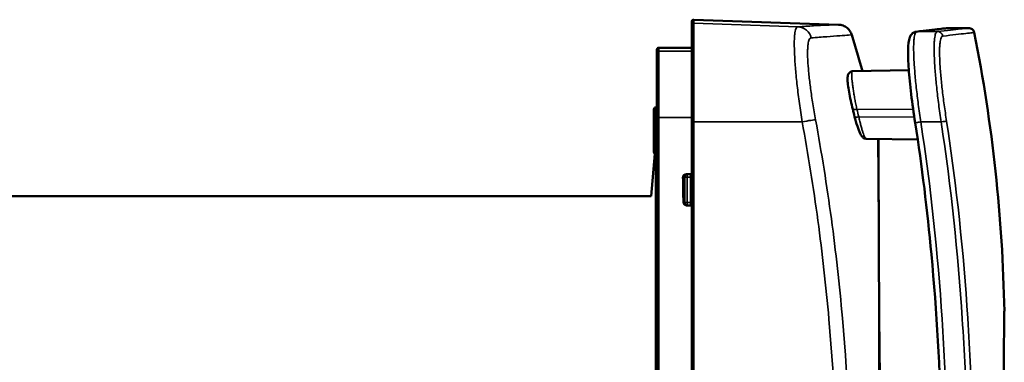
# Model space of a CAD drawing. Units: millimetres. Extents: x 50 to 2100, y 0 to 1485.
# Drawn here: x 1151 to 1310, y 1212 to 1267 of the extents above; entities that cross this region are included whole.
import ezdxf

# ---------------------------------------------------------------- set-up
doc = ezdxf.new("R2010")
doc.units = ezdxf.units.MM
doc.header["$LTSCALE"] = 5
doc.layers.add('Sichtbar (ISO)', color=7, linetype='Continuous', lineweight=50)
doc.layers.add('Sichtbar schmal (ISO)', color=7, linetype='Continuous', lineweight=35)

msp = doc.modelspace()

# ---------------------------------------------------------------- linework, layer by layer
at = {"layer": 'Sichtbar (ISO)'}
for p, q in [((1259.29, 1266.45), (1259.29, 1265.88)), ((1259.29, 1265.88), (1259.29, 1250.34)), ((1282.87, 1265.94), (1259.6, 1266.75)), ((1303.78, 1265.39), (1300.52, 1265.39)), ((1253.69, 1261.94), (1253.69, 1261.36)), ((1253.69, 1261.94), (1253.69, 1261.94)), ((1253.69, 1261.94), (1253.69, 1261.94)), ((1253.69, 1261.36), (1253.69, 1251.01)), ((1253.99, 1262.24), (1259.29, 1262.24)), ((1259.29, 1262.24), (1253.99, 1262.24)), ((1253.99, 1262.24), (1259.29, 1262.24)), ((1259.29, 1262.24), (1253.99, 1262.24)), ((1259.29, 1262.24), (1253.99, 1262.24)), ((1276.01, 1258.21), (1276.01, 1258.21)), ((1285.12, 1258.45), (1294.15, 1258.61)), ((1276.23, 1256.05), (1276.23, 1256.05)), ((1253.19, 1252.34), (1253.19, 1245.44)), ((1253.49, 1252.64), (1253.69, 1252.64)), ((1253.69, 1251.01), (1253.69, 1122.78)), ((1259.29, 1250.34), (1259.29, 1123.45)), ((1286.66, 1249.01), (1286.66, 1249.01)), ((1295.59, 1247.47), (1287.28, 1247.61)), ((1252.77, 1238.39), (1253.36, 1245.17)), ((1253.49, 1128.64), (1253.49, 1245.14)), ((1253.49, 1245.14), (1253.69, 1245.14)), ((1258.43, 1241.89), (1258.53, 1241.89)), ((1258.53, 1241.89), (1259.06, 1241.89)), ((1259.06, 1241.89), (1259.15, 1241.89)), ((1252.77, 1238.39), (921.51, 1238.39)), ((1258.53, 1236.89), (1258.52, 1236.89)), ((1259.06, 1236.89), (1258.53, 1236.89)), ((1259.06, 1236.89), (1259.06, 1236.89)), ((1289.31, 1226.19), (1289.31, 1226.19))]:
    msp.add_line(p, q, dxfattribs=at)
for centre, radius, start, end in [((1259.59, 1266.45), 0.3, 88, 180), ((608.59, 1060.2), 706.52, 16.29871, 16.79146), ((1253.99, 1261.94), 0.3, 90, 180), ((1253.49, 1252.34), 0.3, 90, 180), ((1253.49, 1245.44), 0.3, 180, 270)]:
    msp.add_arc(centre, radius, start, end, dxfattribs=at)
for centre, major_axis, ratio, start_param, end_param in [((1053.54, 1214.96), (-254.99, -22.93), 0.994609, 3.070661, 3.247897), ((1253.99, 1261.94), (0, 0.3), 0.999962, 0.000005, 1.570796), ((1253.99, 1261.94), (0, 0.3), 0.999962, 0, 1.565092), ((1253.99, 1261.94), (0, 0.3), 0.999962, 0.000011, 1.570796), ((1253.99, 1261.94), (0, 0.3), 0.999962, 0, 1.570805), ((1285.37, 1256.22), (-0.219, -0.213), 0.921955, 0.030339, 0.030374), ((319.23, 1186.87), (0, 1637.37), 0.573576, 4.743228, 4.745709)]:
    msp.add_ellipse(centre, major_axis=major_axis, ratio=ratio, start_param=start_param, end_param=end_param, dxfattribs=at)
for points, knots in [([(1282.87, 1265.94), (1283.11, 1265.93), (1283.36, 1265.88), (1283.83, 1265.7), (1284.05, 1265.57), (1284.44, 1265.26), (1284.61, 1265.06), (1284.84, 1264.68), (1284.93, 1264.49), (1284.99, 1264.3)], [0, 0, 0, 0, 0.0744941, 0.0744941, 0.1492661, 0.1492661, 0.2240281, 0.2240281, 0.2846761, 0.2846761, 0.2846761, 0.2846761]), ([(1294.15, 1258.61), (1294.14, 1258.67), (1294.14, 1258.74), (1294.05, 1260), (1294.01, 1261.05), (1294.06, 1262.75), (1294.11, 1263.38), (1294.39, 1264.1), (1294.48, 1264.27), (1294.72, 1264.53), (1294.82, 1264.62), (1295.06, 1264.75), (1295.21, 1264.8), (1295.36, 1264.82)], [0.919762, 0.919762, 0.919762, 0.919762, 0.945152, 0.945152, 1.410592, 1.410592, 1.886689, 1.886689, 2.041001, 2.041001, 2.121531, 2.121531, 2.204723, 2.204723, 2.204723, 2.204723]), ([(1295.18, 1250.14), (1294.94, 1251.7), (1294.72, 1253.29), (1294.36, 1256.21), (1294.22, 1257.6), (1294.05, 1260), (1294.01, 1261.05), (1294.06, 1262.75), (1294.11, 1263.38), (1294.39, 1264.1), (1294.48, 1264.27), (1294.72, 1264.53), (1294.82, 1264.61), (1295.06, 1264.75), (1295.21, 1264.8), (1295.36, 1264.82)], [0, 0, 0, 0, 0.475878, 0.475878, 0.945132, 0.945132, 1.410402, 1.410402, 1.885949, 1.885949, 2.040616, 2.040616, 2.121326, 2.121326, 2.20472, 2.20472, 2.20472, 2.20472]), ([(1295.36, 1264.82), (1296.91, 1265.01), (1298.16, 1265.15), (1299.48, 1265.29), (1299.83, 1265.33), (1300.19, 1265.36), (1300.28, 1265.37), (1300.37, 1265.38), (1300.39, 1265.38), (1300.42, 1265.39), (1300.42, 1265.39), (1300.43, 1265.39), (1300.43, 1265.39), (1300.43, 1265.39), (1300.43, 1265.39), (1300.43, 1265.39), (1300.43, 1265.39), (1300.43, 1265.39), (1300.43, 1265.39), (1300.43, 1265.39), (1300.43, 1265.39), (1300.43, 1265.39), (1300.43, 1265.39), (1300.43, 1265.39), (1300.43, 1265.39), (1300.43, 1265.39), (1300.43, 1265.39), (1300.43, 1265.39), (1300.43, 1265.39), (1300.43, 1265.39), (1300.43, 1265.39), (1300.43, 1265.39), (1300.43, 1265.39), (1300.43, 1265.39), (1300.43, 1265.39), (1300.43, 1265.39), (1300.43, 1265.39), (1300.43, 1265.39), (1300.43, 1265.39), (1300.44, 1265.39), (1300.46, 1265.39), (1300.48, 1265.39), (1300.5, 1265.39), (1300.52, 1265.39)], [0, 0, 0, 0, 3.758654, 3.758654, 5.64649, 5.64649, 6.594776, 6.594776, 7.06899, 7.06899, 7.306076, 7.306076, 7.424601, 7.424601, 7.483853, 7.483853, 7.513473, 7.513473, 7.528281, 7.528281, 7.535684, 7.535684, 7.539384, 7.539384, 7.541235, 7.541235, 7.54216, 7.54216, 7.542627, 7.542627, 7.542874, 7.542874, 7.54297, 7.54297, 7.543016, 7.543016, 7.543044, 7.543044, 7.543061, 7.543061, 7.546435, 7.546435, 7.551255, 7.551255, 7.551255, 7.551255]), ([(1295.36, 1264.82), (1296.91, 1265.01), (1298.16, 1265.15), (1299.48, 1265.29), (1299.83, 1265.33), (1300.19, 1265.36), (1300.28, 1265.37), (1300.37, 1265.38), (1300.39, 1265.38), (1300.42, 1265.39), (1300.42, 1265.39), (1300.43, 1265.39), (1300.43, 1265.39), (1300.43, 1265.39), (1300.43, 1265.39), (1300.43, 1265.39), (1300.43, 1265.39), (1300.43, 1265.39), (1300.43, 1265.39), (1300.43, 1265.39), (1300.43, 1265.39), (1300.43, 1265.39), (1300.43, 1265.39), (1300.43, 1265.39), (1300.43, 1265.39), (1300.43, 1265.39), (1300.43, 1265.39), (1300.43, 1265.39)], [0, 0, 0, 0, 3.758654, 3.758654, 5.64649, 5.64649, 6.594776, 6.594776, 7.06899, 7.06899, 7.306076, 7.306076, 7.424601, 7.424601, 7.483853, 7.483853, 7.513473, 7.513473, 7.528281, 7.528281, 7.535684, 7.535684, 7.539384, 7.539384, 7.541234, 7.541234, 7.541332, 7.541332, 7.541332, 7.541332]), ([(1303.78, 1265.39), (1303.88, 1265.39), (1303.98, 1265.38), (1304.16, 1265.31), (1304.25, 1265.27), (1304.41, 1265.15), (1304.47, 1265.08), (1304.58, 1264.91), (1304.63, 1264.82), (1304.66, 1264.71), (1304.66, 1264.69), (1304.67, 1264.67)], [0, 0, 0, 0, 0.029112, 0.029112, 0.058372, 0.058372, 0.0876267, 0.0876267, 0.1168815, 0.1168815, 0.1231603, 0.1231603, 0.1231603, 0.1231603]), ([(1285.14, 1252.34), (1285.03, 1252.79), (1284.92, 1253.27), (1284.72, 1254.21), (1284.62, 1254.67), (1284.47, 1255.54), (1284.41, 1255.95), (1284.33, 1256.67), (1284.31, 1256.99), (1284.31, 1257.39), (1284.31, 1257.52), (1284.35, 1257.77), (1284.37, 1257.9), (1284.48, 1258.09), (1284.51, 1258.13), (1284.61, 1258.25), (1284.7, 1258.32), (1284.89, 1258.42), (1284.98, 1258.44), (1285.09, 1258.45), (1285.1, 1258.45), (1285.12, 1258.45)], [0, 0, 0, 0, 0.1438732, 0.1438732, 0.2882064, 0.2882064, 0.4337668, 0.4337668, 0.583508, 0.583508, 0.6666821, 0.6666821, 0.7457902, 0.7457902, 0.7687288, 0.7687288, 0.8098228, 0.8098228, 0.8439029, 0.8439029, 0.8484583, 0.8484583, 0.8484583, 0.8484583]), ([(1287.28, 1247.61), (1287.18, 1247.61), (1287.09, 1247.63), (1286.93, 1247.7), (1286.86, 1247.74), (1286.73, 1247.84), (1286.68, 1247.89), (1286.56, 1248.04), (1286.5, 1248.14), (1286.29, 1248.51), (1286.15, 1248.86), (1285.85, 1249.73), (1285.7, 1250.24), (1285.51, 1250.91), (1285.48, 1251.03), (1285.45, 1251.15)], [0, 0, 0, 0, 0.0355521, 0.0355521, 0.0714362, 0.0714362, 0.1144209, 0.1144209, 0.1913774, 0.1913774, 0.381797, 0.381797, 0.5660205, 0.5660205, 0.6043396, 0.6043396, 0.6043396, 0.6043396]), ([(1295.18, 1123.65), (1297.74, 1140.05), (1299, 1156.68), (1299.93, 1191.86), (1299.5, 1210.51), (1297.13, 1236.08), (1296.28, 1243.13), (1295.18, 1250.14)], [0, 0, 0, 0, 4.981769, 4.981769, 10.558165, 10.558165, 12.687196, 12.687196, 12.687196, 12.687196]), ([(1289.28, 1244.33), (1289.29, 1241.69), (1289.31, 1237.97), (1289.35, 1228.95), (1289.37, 1223.55), (1289.39, 1211.78), (1289.4, 1205.26), (1289.41, 1191.99), (1289.41, 1185.06), (1289.41, 1171.68), (1289.4, 1165.06), (1289.37, 1152.98), (1289.36, 1147.36), (1289.32, 1137.85), (1289.3, 1133.83), (1289.28, 1128.85), (1289.27, 1127.28), (1289.26, 1126.21)], [0, 0, 0, 0, 2.034801, 2.034801, 4.065525, 4.065525, 6.094222, 6.094222, 8.120329, 8.120329, 10.145199, 10.145199, 12.173508, 12.173508, 14.19991, 14.19991, 15.573927, 15.573927, 15.573927, 15.573927]), ([(1257.87, 1241.42), (1257.86, 1241.48), (1257.88, 1241.54), (1257.93, 1241.65), (1257.97, 1241.7), (1258.07, 1241.79), (1258.13, 1241.83), (1258.28, 1241.88), (1258.36, 1241.89), (1258.43, 1241.89)], [-0.07842224, -0.07842224, -0.07842224, -0.07842224, -0.06096616, -0.06096616, -0.04351007, -0.04351007, -0.02175504, -0.02175504, 0, 0, 0, 0]), ([(1258.52, 1236.89), (1258.45, 1236.89), (1258.38, 1236.9), (1258.24, 1236.95), (1258.17, 1236.99), (1258.07, 1237.07), (1258.02, 1237.12), (1257.96, 1237.24), (1257.94, 1237.3), (1257.94, 1237.36)], [-0.31545664, -0.31545664, -0.31545664, -0.31545664, -0.29451465, -0.29451465, -0.27357265, -0.27357265, -0.25487861, -0.25487861, -0.23618457, -0.23618457, -0.23618457, -0.23618457]), ([(1259.29, 1236.93), (1259.29, 1236.93), (1259.28, 1236.93), (1259.21, 1236.9), (1259.13, 1236.89), (1259.06, 1236.89)], [-0.18009713, -0.18009713, -0.18009713, -0.18009713, -0.17865744, -0.17865744, -0.15771545, -0.15771545, -0.15771545, -0.15771545]), ([(1289.37, 1221.14), (1289.4, 1218.96), (1289.42, 1216.74), (1289.46, 1212.8), (1289.48, 1211.07), (1289.49, 1209.34)], [2.137601, 2.137601, 2.137601, 2.137601, 2.806887, 2.806887, 3.325289, 3.325289, 3.325289, 3.325289]), ([(1309.5, 1219.86), (1309.5, 1219.84), (1309.5, 1219.82), (1309.5, 1219.81), (1309.5, 1219.81), (1309.5, 1219.81), (1309.5, 1219.81), (1309.5, 1219.81), (1309.5, 1219.81), (1309.5, 1219.81), (1309.5, 1219.81), (1309.5, 1219.81)], [0, 0, 0, 0, 0.00449108, 0.00449108, 0.0062364, 0.0062364, 0.00845618, 0.00845618, 0.01511383, 0.01511383, 0.02610589, 0.02610589, 0.02610589, 0.02610589]), ([(1309.48, 1218.47), (1309.47, 1217.47), (1309.45, 1215.87), (1309.42, 1211.77), (1309.4, 1209.21), (1309.38, 1203.47), (1309.37, 1200.2), (1309.35, 1193.39), (1309.35, 1189.76), (1309.35, 1182.62), (1309.36, 1179.01), (1309.37, 1172.29), (1309.38, 1169.09), (1309.41, 1163.51), (1309.43, 1161.06), (1309.46, 1157.21), (1309.48, 1155.77), (1309.49, 1154.61), (1309.49, 1154.37), (1309.5, 1154.11), (1309.5, 1154.03), (1309.5, 1153.99), (1309.5, 1153.98), (1309.5, 1153.98), (1309.5, 1153.98), (1309.5, 1153.98)], [0, 0, 0, 0, 1.068696, 1.068696, 2.132739, 2.132739, 3.203239, 3.203239, 4.274768, 4.274768, 5.346819, 5.346819, 6.418621, 6.418621, 7.490172, 7.490172, 8.559365, 8.559365, 8.95, 8.95, 9.21573, 9.21573, 9.315313, 9.315313, 9.324379, 9.324379, 9.324379, 9.324379]), ([(1309.5, 1219.81), (1309.5, 1219.81), (1309.5, 1219.81), (1309.5, 1219.81), (1309.5, 1219.8), (1309.5, 1219.78), (1309.5, 1219.75), (1309.5, 1219.54), (1309.49, 1219.24), (1309.49, 1218.69), (1309.48, 1218.58), (1309.48, 1218.47)], [0.1190691, 0.1190691, 0.1190691, 0.1190691, 0.1372776, 0.1372776, 0.1977171, 0.1977171, 0.3790957, 0.3790957, 0.9248717, 0.9248717, 1.0415902, 1.0415902, 1.0415902, 1.0415902])]:
    msp.add_open_spline(points, degree=3, knots=knots, dxfattribs=at)
for points in [[(1285.45, 1251.15), (1285.35, 1251.54), (1285.24, 1251.94), (1285.14, 1252.34)], [(1287.28, 1247.61), (1287.28, 1247.61), (1287.28, 1247.61), (1287.28, 1247.61)], [(1289.26, 1247.58), (1289.26, 1246.77), (1289.27, 1245.68), (1289.28, 1244.33)], [(1259.15, 1241.89), (1259.2, 1241.89), (1259.24, 1241.89), (1259.29, 1241.88)]]:
    msp.add_open_spline(points, degree=3, dxfattribs=at)
at = {"layer": 'Sichtbar schmal (ISO)'}
for p, q in [((1259.6, 1266.18), (1259.6, 1266.75)), ((1276.33, 1265.6), (1259.6, 1266.18)), ((1259.6, 1250.35), (1259.6, 1266.18)), ((1298.76, 1264.83), (1295.46, 1264.83)), ((1294.99, 1263.59), (1294.99, 1263.59)), ((1295.01, 1263.8), (1295.01, 1263.8)), ((1253.99, 1262.24), (1253.99, 1262.24)), ((1253.99, 1262.24), (1253.99, 1262.24)), ((1253.99, 1261.66), (1253.99, 1262.24)), ((1259.29, 1261.66), (1253.99, 1261.66)), ((1253.99, 1251.02), (1253.99, 1261.66)), ((1275.98, 1258.57), (1275.98, 1258.57)), ((1276.22, 1256.21), (1276.22, 1256.21)), ((1276.47, 1254.08), (1276.47, 1254.08)), ((1253.49, 1245.14), (1253.49, 1252.64)), ((1294.86, 1252.31), (1285.81, 1252.35)), ((1299.07, 1252.3), (1299.07, 1252.3)), ((1259.29, 1251.02), (1253.99, 1251.02)), ((1253.99, 1122.77), (1253.99, 1251.02)), ((1277.01, 1250.33), (1259.6, 1250.35)), ((1259.6, 1123.44), (1259.6, 1250.35)), ((1295.04, 1251.07), (1286.12, 1251.12)), ((1299.34, 1250.3), (1296.07, 1250.3)), ((1299.24, 1251.05), (1299.24, 1251.05)), ((1258.14, 1241.42), (1257.87, 1241.42)), ((1258.14, 1237.36), (1258.14, 1241.42)), ((1258.14, 1241.42), (1258.53, 1241.42)), ((1258.53, 1241.89), (1258.53, 1241.42)), ((1258.53, 1241.42), (1258.53, 1237.36)), ((1259.06, 1241.42), (1258.53, 1241.42)), ((1259.06, 1241.89), (1259.06, 1241.42)), ((1259.06, 1237.36), (1259.06, 1241.42)), ((1259.06, 1241.42), (1259.29, 1241.42)), ((1257.94, 1237.36), (1258.14, 1237.36)), ((1258.14, 1237.36), (1258.53, 1237.36)), ((1258.53, 1237.36), (1259.06, 1237.36)), ((1258.53, 1237.36), (1258.53, 1236.89)), ((1259.06, 1237.36), (1259.29, 1237.36)), ((1259.06, 1237.36), (1259.06, 1236.89))]:
    msp.add_line(p, q, dxfattribs=at)
for centre, major_axis, ratio, start_param, end_param in [((1259.59, 1265.88), (-0.3, 0), 0.999887, 4.677482, 6.283185), ((1276.25, 1263.3), (-0.16, 2.29), 0.989846, 4.870937, 6.177225), ((1295.46, 1263.93), (-0.108, 0.894), 0.992164, 6.162494, 6.283185), ((1298.76, 1263.93), (-0.108, 0.893), 0.992248, 4.791986, 6.161847), ((1295.51, 1263.73), (-0.108, 0.894), 0.992169, 2.347288, 2.347592), ((1253.99, 1261.36), (-0.3, 0), 0.999884, 4.712389, 6.283185), ((1275.71, 1258.51), (0.003, -0.3), 0.98914, 1.208006, 1.208187), ((1285.82, 1252.51), (-0.678, -0.172), 0.220556, 0, 1.496819), ((1286.91, 1257.13), (4.26, -19.47), 0.107815, 4.936737, 5.00264), ((1253.99, 1251.01), (-0.3, 0), 0.032098, 4.712389, 6.283185), ((1259.59, 1250.34), (-0.3, 0), 0.03169, 4.677482, 6.283185), ((1276.93, 1250.25), (2.26, 0.41), 0.024884, 0.161041, 1.530751), ((1286.13, 1251.32), (-0.677, -0.178), 0.283761, 0, 1.478437), ((1296.07, 1250.28), (-0.889, -0.139), 0.031311, 4.707502, 6.283185), ((1299.34, 1250.28), (0.889, 0.137), 0.03132, 0.139958, 1.565965), ((1286.78, 1244.32), (2.5, 0.01), 0.920922, 0, 0.244929), ((1258.53, 1241.42), (0, 0.47), 0.819152, 0, 1.570796), ((1259.06, 1241.42), (0, 0.47), 0.819152, 5.627253, 6.283185), ((1258.53, 1237.36), (0, -0.47), 0.819152, 4.712389, 6.283185), ((1259.06, 1237.36), (0, -0.47), 0.819152, 0, 0.655932), ((1308.08, 1218.49), (1.4, -0.02), 0.958884, 0, 0.032326)]:
    msp.add_ellipse(centre, major_axis=major_axis, ratio=ratio, start_param=start_param, end_param=end_param, dxfattribs=at)
for points, knots in [([(1276.33, 1265.6), (1277.23, 1265.66), (1278.07, 1265.71), (1278.84, 1265.76), (1279.61, 1265.8), (1280.31, 1265.84), (1280.91, 1265.86), (1281.51, 1265.89), (1282, 1265.91), (1282.34, 1265.92), (1282.68, 1265.93), (1282.87, 1265.94), (1282.87, 1265.94)], [0, 0, 0, 0, 0.01880994, 0.01880994, 0.01880994, 0.03761989, 0.03761989, 0.03761989, 0.05642983, 0.05642983, 0.05642983, 0.07523978, 0.07523978, 0.07523978, 0.07523978]), ([(1277.01, 1250.33), (1276.86, 1251.33), (1276.71, 1252.31), (1276.52, 1253.77), (1276.45, 1254.25), (1276.33, 1255.2), (1276.28, 1255.67), (1276.12, 1257.05), (1276.03, 1257.93), (1275.92, 1259.17), (1275.89, 1259.57), (1275.84, 1260.35), (1275.82, 1260.72), (1275.76, 1261.77), (1275.75, 1262.41), (1275.75, 1263.24), (1275.76, 1263.51), (1275.78, 1263.98), (1275.8, 1264.2), (1275.87, 1264.77), (1275.93, 1265.07), (1276.1, 1265.48), (1276.21, 1265.59), (1276.33, 1265.6)], [0, 0, 0, 0, 0.00300113, 0.00300113, 0.0045017, 0.0045017, 0.00600226, 0.00600226, 0.00900339, 0.00900339, 0.01050396, 0.01050396, 0.01200453, 0.01200453, 0.01500566, 0.01500566, 0.01650622, 0.01650622, 0.01800679, 0.01800679, 0.02100792, 0.02100792, 0.02400905, 0.02400905, 0.02400905, 0.02400905]), ([(1284.99, 1264.3), (1284.99, 1264.3), (1284.81, 1264.29), (1284.13, 1264.24), (1283.64, 1264.21), (1282.45, 1264.12), (1281.75, 1264.07), (1280.21, 1263.96), (1279.37, 1263.89), (1278.47, 1263.82)], [0.07552803, 0.07552803, 0.07552803, 0.07552803, 0.09441003, 0.09441003, 0.11329204, 0.11329204, 0.13217405, 0.13217405, 0.15105606, 0.15105606, 0.15105606, 0.15105606]), ([(1295.46, 1264.83), (1295.35, 1264.81), (1295.26, 1264.71), (1295.18, 1264.51), (1295.1, 1264.31), (1295.04, 1264.03), (1295, 1263.66), (1294.98, 1263.48), (1294.96, 1263.27), (1294.95, 1263.05), (1294.94, 1262.82), (1294.93, 1262.57), (1294.93, 1262.31), (1294.93, 1261.78), (1294.94, 1261.18), (1294.97, 1260.51), (1294.99, 1260.17), (1295.01, 1259.82), (1295.03, 1259.45), (1295.06, 1259.08), (1295.09, 1258.7), (1295.12, 1258.31), (1295.18, 1257.52), (1295.26, 1256.7), (1295.36, 1255.82), (1295.41, 1255.38), (1295.46, 1254.93), (1295.51, 1254.48), (1295.57, 1254.03), (1295.62, 1253.57), (1295.68, 1253.11), (1295.8, 1252.19), (1295.93, 1251.26), (1296.07, 1250.3)], [0, 0, 0, 0, 0.00287994, 0.00287994, 0.00287994, 0.00576088, 0.00576088, 0.00576088, 0.0072011, 0.0072011, 0.0072011, 0.00864132, 0.00864132, 0.00864132, 0.01152176, 0.01152176, 0.01152176, 0.01296199, 0.01296199, 0.01296199, 0.01440221, 0.01440221, 0.01440221, 0.01728265, 0.01728265, 0.01728265, 0.01872287, 0.01872287, 0.01872287, 0.02016309, 0.02016309, 0.02016309, 0.02304353, 0.02304353, 0.02304353, 0.02304353]), ([(1300.52, 1265.39), (1300.52, 1265.39), (1300.52, 1265.39), (1300.52, 1265.39), (1300.4, 1265.38), (1299.93, 1265.33), (1299.59, 1265.3), (1298.71, 1265.2), (1298.18, 1265.14), (1296.95, 1265), (1296.24, 1264.92), (1295.46, 1264.83)], [0.0754361, 0.0754361, 0.0754361, 0.0754361, 0.07543642, 0.07543642, 0.09429553, 0.09429553, 0.11315463, 0.11315463, 0.13201374, 0.13201374, 0.15087284, 0.15087284, 0.15087284, 0.15087284]), ([(1299.34, 1250.3), (1299.21, 1251.26), (1299.08, 1252.19), (1298.96, 1253.11), (1298.9, 1253.57), (1298.85, 1254.03), (1298.79, 1254.48), (1298.74, 1254.94), (1298.69, 1255.39), (1298.64, 1255.82), (1298.55, 1256.7), (1298.47, 1257.52), (1298.4, 1258.31), (1298.37, 1258.7), (1298.34, 1259.08), (1298.32, 1259.45), (1298.3, 1259.82), (1298.28, 1260.17), (1298.26, 1260.51), (1298.23, 1261.18), (1298.22, 1261.78), (1298.22, 1262.31), (1298.22, 1262.57), (1298.23, 1262.82), (1298.24, 1263.05), (1298.25, 1263.27), (1298.27, 1263.48), (1298.29, 1263.66), (1298.33, 1264.03), (1298.39, 1264.31), (1298.47, 1264.51), (1298.55, 1264.71), (1298.64, 1264.81), (1298.76, 1264.83)], [0, 0, 0, 0, 0.00285171, 0.00285171, 0.00285171, 0.00427756, 0.00427756, 0.00427756, 0.00570342, 0.00570342, 0.00570342, 0.00855513, 0.00855513, 0.00855513, 0.00998098, 0.00998098, 0.00998098, 0.01140684, 0.01140684, 0.01140684, 0.01425855, 0.01425855, 0.01425855, 0.0156844, 0.0156844, 0.0156844, 0.01711025, 0.01711025, 0.01711025, 0.01996196, 0.01996196, 0.01996196, 0.02281367, 0.02281367, 0.02281367, 0.02281367]), ([(1298.76, 1264.83), (1299.53, 1264.92), (1300.23, 1265), (1301.46, 1265.14), (1301.98, 1265.2), (1302.85, 1265.3), (1303.2, 1265.33), (1303.66, 1265.38), (1303.78, 1265.39), (1303.78, 1265.39), (1303.78, 1265.39)], [0, 0, 0, 0, 0.01885805, 0.01885805, 0.0377161, 0.0377161, 0.05657415, 0.05657415, 0.07543219, 0.0754323, 0.0754323, 0.0754323, 0.0754323]), ([(1304.67, 1264.67), (1304.67, 1264.67), (1304.54, 1264.66), (1304.08, 1264.61), (1303.74, 1264.57), (1302.86, 1264.48), (1302.33, 1264.42), (1301.11, 1264.28), (1300.41, 1264.2), (1299.63, 1264.1)], [0.07553166, 0.07553166, 0.07553166, 0.07553166, 0.09441463, 0.09441463, 0.1132976, 0.1132976, 0.13218057, 0.13218057, 0.15106354, 0.15106354, 0.15106354, 0.15106354]), ([(1278.47, 1263.82), (1278.34, 1263.81), (1278.24, 1263.72), (1278.15, 1263.54), (1278.07, 1263.36), (1278.01, 1263.11), (1277.96, 1262.77), (1277.96, 1262.77), (1277.96, 1262.77), (1277.96, 1262.77), (1277.94, 1262.61), (1277.92, 1262.42), (1277.91, 1262.22), (1277.91, 1262.22), (1277.91, 1262.21), (1277.91, 1262.21), (1277.9, 1262.01), (1277.89, 1261.78), (1277.89, 1261.55), (1277.89, 1261.54), (1277.89, 1261.54), (1277.89, 1261.54), (1277.89, 1261.06), (1277.9, 1260.51), (1277.94, 1259.91), (1277.94, 1259.91), (1277.94, 1259.9), (1277.94, 1259.9), (1277.96, 1259.6), (1277.98, 1259.28), (1278.01, 1258.95), (1278.01, 1258.95), (1278.01, 1258.94), (1278.01, 1258.94), (1278.04, 1258.61), (1278.07, 1258.27), (1278.1, 1257.91), (1278.1, 1257.91), (1278.11, 1257.91), (1278.11, 1257.9), (1278.18, 1257.2), (1278.27, 1256.45), (1278.37, 1255.66), (1278.42, 1255.26), (1278.48, 1254.86), (1278.54, 1254.45), (1278.6, 1254.04), (1278.66, 1253.62), (1278.73, 1253.21), (1278.86, 1252.38), (1279.01, 1251.53), (1279.17, 1250.67)], [0, 0, 0, 0, 0.00259805, 0.00259805, 0.00259805, 0.00519823, 0.00519823, 0.00519823, 0.00520962, 0.00520962, 0.00520962, 0.00649921, 0.00649921, 0.00649921, 0.00651203, 0.00651203, 0.00651203, 0.00780079, 0.00780079, 0.00780079, 0.00781443, 0.00781443, 0.00781443, 0.01040561, 0.01040561, 0.01040561, 0.01041924, 0.01041924, 0.01041924, 0.01170886, 0.01170886, 0.01170886, 0.01172165, 0.01172165, 0.01172165, 0.01301252, 0.01301252, 0.01301252, 0.01302405, 0.01302405, 0.01302405, 0.01562073, 0.01562073, 0.01562073, 0.01692524, 0.01692524, 0.01692524, 0.01822972, 0.01822972, 0.01822972, 0.02083848, 0.02083848, 0.02083848, 0.02083848]), ([(1299.63, 1264.1), (1299.52, 1264.09), (1299.42, 1263.99), (1299.35, 1263.81), (1299.27, 1263.62), (1299.21, 1263.35), (1299.17, 1263.01), (1299.15, 1262.83), (1299.13, 1262.64), (1299.12, 1262.43), (1299.11, 1262.21), (1299.1, 1261.98), (1299.1, 1261.73), (1299.09, 1261.23), (1299.11, 1260.66), (1299.14, 1260.03), (1299.15, 1259.72), (1299.17, 1259.38), (1299.2, 1259.03), (1299.22, 1258.69), (1299.25, 1258.33), (1299.28, 1257.96), (1299.35, 1257.22), (1299.43, 1256.44), (1299.52, 1255.61), (1299.57, 1255.2), (1299.62, 1254.78), (1299.67, 1254.35), (1299.72, 1253.93), (1299.78, 1253.5), (1299.84, 1253.06), (1299.96, 1252.2), (1300.09, 1251.31), (1300.22, 1250.41)], [0, 0, 0, 0, 0.00271192, 0.00271192, 0.00271192, 0.00542412, 0.00542412, 0.00542412, 0.00678041, 0.00678041, 0.00678041, 0.00813683, 0.00813683, 0.00813683, 0.01085031, 0.01085031, 0.01085031, 0.01220738, 0.01220738, 0.01220738, 0.01356465, 0.01356465, 0.01356465, 0.01627983, 0.01627983, 0.01627983, 0.0176377, 0.0176377, 0.0176377, 0.0189957, 0.0189957, 0.0189957, 0.021712, 0.021712, 0.021712, 0.021712]), ([(1285.12, 1258.45), (1285.09, 1258.45), (1285.07, 1258.43), (1285.01, 1258.31), (1284.99, 1258.14), (1284.99, 1257.63), (1285.01, 1257.31), (1285.07, 1256.71), (1285.1, 1256.49), (1285.15, 1256.04), (1285.19, 1255.81), (1285.26, 1255.31), (1285.3, 1255.05), (1285.39, 1254.52), (1285.43, 1254.25), (1285.53, 1253.71), (1285.59, 1253.43), (1285.67, 1253.02), (1285.7, 1252.89), (1285.75, 1252.62), (1285.78, 1252.48), (1285.81, 1252.35)], [0.004247788, 0.004247788, 0.004247788, 0.004247788, 0.004984585, 0.004984585, 0.006646134, 0.006646134, 0.008307682, 0.008307682, 0.009138456, 0.009138456, 0.00996923, 0.00996923, 0.010800005, 0.010800005, 0.011630779, 0.011630779, 0.012461553, 0.012461553, 0.01287694, 0.01287694, 0.013292327, 0.013292327, 0.013292327, 0.013292327]), ([(1277.01, 1123.46), (1277.98, 1128.74), (1278.82, 1134.03), (1279.54, 1139.32), (1280.26, 1144.6), (1280.85, 1149.89), (1281.32, 1155.17), (1282.25, 1165.75), (1282.7, 1176.32), (1282.7, 1186.89), (1282.7, 1197.46), (1282.25, 1208.04), (1281.32, 1218.61), (1280.85, 1223.9), (1280.26, 1229.18), (1279.54, 1234.47), (1278.82, 1239.75), (1277.98, 1245.04), (1277.01, 1250.33)], [0, 0, 0, 0, 0.0158587, 0.0158587, 0.0158587, 0.0317174, 0.0317174, 0.0317174, 0.0634349, 0.0634349, 0.0634349, 0.0951523, 0.0951523, 0.0951523, 0.111011, 0.111011, 0.111011, 0.1268697, 0.1268697, 0.1268697, 0.1268697]), ([(1279.17, 1250.67), (1280.14, 1245.36), (1280.99, 1240.04), (1282.43, 1229.41), (1283.02, 1224.1), (1284.43, 1208.15), (1285.34, 1186.89), (1284.43, 1165.63), (1283.02, 1149.69), (1282.43, 1144.37), (1280.99, 1133.74), (1280.14, 1128.43), (1279.17, 1123.11)], [0, 0, 0, 0, 0.015945, 0.015945, 0.0318901, 0.0318901, 0.0637801, 0.0956702, 0.0956702, 0.1116152, 0.1116152, 0.1275602, 0.1275602, 0.1275602, 0.1275602]), ([(1286.12, 1251.12), (1286.17, 1250.87), (1286.23, 1250.62), (1286.29, 1250.39), (1286.34, 1250.16), (1286.4, 1249.94), (1286.46, 1249.72), (1286.46, 1249.72), (1286.46, 1249.71), (1286.46, 1249.71), (1286.51, 1249.5), (1286.57, 1249.3), (1286.62, 1249.12), (1286.62, 1249.12), (1286.63, 1249.11), (1286.63, 1249.1), (1286.68, 1248.93), (1286.73, 1248.76), (1286.78, 1248.61), (1286.78, 1248.6), (1286.78, 1248.6), (1286.79, 1248.59), (1286.84, 1248.44), (1286.88, 1248.31), (1286.93, 1248.19), (1286.93, 1248.19), (1286.93, 1248.18), (1286.94, 1248.17), (1286.98, 1248.06), (1287.02, 1247.96), (1287.06, 1247.88), (1287.06, 1247.88), (1287.07, 1247.87), (1287.07, 1247.87), (1287.11, 1247.79), (1287.14, 1247.73), (1287.18, 1247.69), (1287.18, 1247.69), (1287.18, 1247.68), (1287.18, 1247.68), (1287.22, 1247.64), (1287.24, 1247.62), (1287.27, 1247.61), (1287.27, 1247.61), (1287.27, 1247.61), (1287.28, 1247.61), (1287.28, 1247.61), (1287.28, 1247.61), (1287.28, 1247.61)], [-0.00000006, -0.00000006, -0.00000006, -0.00000006, 0.000794803, 0.000794803, 0.000794803, 0.001589666, 0.001589666, 0.001589666, 0.00160787, 0.00160787, 0.00160787, 0.002384529, 0.002384529, 0.002384529, 0.002411456, 0.002411456, 0.002411456, 0.003179391, 0.003179391, 0.003179391, 0.003214342, 0.003214342, 0.003214342, 0.003974254, 0.003974254, 0.003974254, 0.004016563, 0.004016563, 0.004016563, 0.004769117, 0.004769117, 0.004769117, 0.004817955, 0.004817955, 0.004817955, 0.00556398, 0.00556398, 0.00556398, 0.00561834, 0.00561834, 0.00561834, 0.006358843, 0.006358843, 0.006358843, 0.006417817, 0.006417817, 0.006417817, 0.006464637, 0.006464637, 0.006464637, 0.006464637]), ([(1296.07, 1250.3), (1297.72, 1239.74), (1298.81, 1229.17), (1299.51, 1218.6), (1299.86, 1213.31), (1300.11, 1208.03), (1300.27, 1202.75), (1300.44, 1197.46), (1300.51, 1192.18), (1300.51, 1186.89)], [0, 0, 0, 0, 0.0317056, 0.0317056, 0.0317056, 0.0475584, 0.0475584, 0.0475584, 0.0634112, 0.0634112, 0.0634112, 0.0634112]), ([(1303.74, 1186.89), (1303.74, 1192.2), (1303.66, 1197.5), (1303.33, 1208.09), (1303.09, 1213.38), (1302.05, 1229.24), (1300.96, 1239.79), (1299.34, 1250.3)], [0.06358755, 0.06358755, 0.06358755, 0.06358755, 0.07950366, 0.07950366, 0.09541977, 0.09541977, 0.12725198, 0.12725198, 0.12725198, 0.12725198]), ([(1300.22, 1250.41), (1301.85, 1239.89), (1302.94, 1229.33), (1303.98, 1213.45), (1304.23, 1208.15), (1304.55, 1197.55), (1304.63, 1192.24), (1304.63, 1184.27), (1304.61, 1181.62), (1304.53, 1176.3), (1304.47, 1173.64), (1304.23, 1165.67), (1303.98, 1160.36), (1302.94, 1144.46), (1301.85, 1133.89), (1300.22, 1123.37)], [0, 0, 0, 0, 0.0318192, 0.0318192, 0.0477287, 0.0477287, 0.0636383, 0.0636383, 0.0715931, 0.0715931, 0.0795479, 0.0795479, 0.0954575, 0.0954575, 0.1272767, 0.1272767, 0.1272767, 0.1272767]), ([(1289.2, 1244.89), (1289.2, 1244.94), (1289.2, 1245), (1289.2, 1245.05), (1289.19, 1245.81), (1289.19, 1246.49), (1289.18, 1247.08), (1289.18, 1247.26), (1289.18, 1247.42), (1289.18, 1247.58)], [0.182512981, 0.182512981, 0.182512981, 0.182512981, 0.182930149, 0.182930149, 0.182930149, 0.18889589, 0.18889589, 0.18889589, 0.190624178, 0.190624178, 0.190624178, 0.190624178]), ([(1289.18, 1126.21), (1289.18, 1126.35), (1289.18, 1126.5), (1289.18, 1126.65), (1289.18, 1126.92), (1289.19, 1127.21), (1289.19, 1127.51), (1289.19, 1127.89), (1289.2, 1128.3), (1289.2, 1128.73), (1289.21, 1129.68), (1289.22, 1130.76), (1289.23, 1131.97), (1289.23, 1132.8), (1289.24, 1133.68), (1289.24, 1134.63), (1289.24, 1134.7), (1289.24, 1134.76), (1289.24, 1134.83), (1289.25, 1135.34), (1289.25, 1135.87), (1289.25, 1136.41), (1289.26, 1136.95), (1289.26, 1137.51), (1289.26, 1138.08), (1289.27, 1139.47), (1289.28, 1140.95), (1289.29, 1142.52), (1289.29, 1143.5), (1289.3, 1144.51), (1289.3, 1145.56), (1289.31, 1146.91), (1289.31, 1148.32), (1289.32, 1149.79), (1289.32, 1150.52), (1289.32, 1151.26), (1289.33, 1152.02), (1289.33, 1152.03), (1289.33, 1152.05), (1289.33, 1152.07), (1289.33, 1152.8), (1289.33, 1153.55), (1289.33, 1154.3), (1289.34, 1157.07), (1289.35, 1159.94), (1289.36, 1162.93), (1289.36, 1163.26), (1289.36, 1163.59), (1289.36, 1163.92), (1289.36, 1165.49), (1289.37, 1167.09), (1289.37, 1168.72), (1289.37, 1168.82), (1289.37, 1168.93), (1289.37, 1169.04), (1289.37, 1169.91), (1289.37, 1170.78), (1289.37, 1171.66), (1289.37, 1172.53), (1289.37, 1173.41), (1289.38, 1174.29), (1289.38, 1174.42), (1289.38, 1174.55), (1289.38, 1174.68), (1289.38, 1176.69), (1289.38, 1178.72), (1289.38, 1180.76), (1289.38, 1182.15), (1289.38, 1183.55), (1289.38, 1184.95), (1289.38, 1185.59), (1289.38, 1186.24), (1289.38, 1186.89), (1289.38, 1188.04), (1289.38, 1189.2), (1289.38, 1190.35), (1289.38, 1191.25), (1289.38, 1192.14), (1289.38, 1193.03), (1289.38, 1193.93), (1289.38, 1194.84), (1289.38, 1195.74), (1289.38, 1196.87), (1289.38, 1197.99), (1289.38, 1199.11), (1289.37, 1201.11), (1289.37, 1203.1), (1289.37, 1205.07), (1289.37, 1205.44), (1289.37, 1205.82), (1289.37, 1206.19), (1289.36, 1207.05), (1289.36, 1207.9), (1289.36, 1208.75), (1289.36, 1209.45), (1289.36, 1210.16), (1289.36, 1210.86), (1289.36, 1211), (1289.36, 1211.13), (1289.36, 1211.27), (1289.35, 1212.94), (1289.35, 1214.57), (1289.34, 1216.16), (1289.34, 1218.07), (1289.33, 1219.92), (1289.33, 1221.72), (1289.32, 1222.91), (1289.32, 1224.07), (1289.31, 1225.21), (1289.31, 1225.93), (1289.31, 1226.63), (1289.31, 1227.32), (1289.3, 1228.02), (1289.3, 1228.7), (1289.3, 1229.37), (1289.29, 1230.02), (1289.29, 1230.65), (1289.29, 1231.27), (1289.28, 1231.93), (1289.28, 1232.57), (1289.28, 1233.2), (1289.27, 1235.38), (1289.26, 1237.36), (1289.24, 1239.15), (1289.24, 1239.37), (1289.24, 1239.58), (1289.24, 1239.8), (1289.24, 1240.29), (1289.23, 1240.76), (1289.23, 1241.22), (1289.23, 1241.68), (1289.22, 1242.12), (1289.22, 1242.55), (1289.21, 1243.4), (1289.21, 1244.18), (1289.2, 1244.89)], [0.0259371, 0.0259371, 0.0259371, 0.0259371, 0.0275138, 0.0275138, 0.0275138, 0.0302331, 0.0302331, 0.0302331, 0.033652, 0.033652, 0.033652, 0.0411102, 0.0411102, 0.0411102, 0.0461993, 0.0461993, 0.0461993, 0.0465488, 0.0465488, 0.0465488, 0.049268, 0.049268, 0.049268, 0.0519873, 0.0519873, 0.0519873, 0.0586649, 0.0586649, 0.0586649, 0.0628645, 0.0628645, 0.0628645, 0.068303, 0.068303, 0.068303, 0.0710223, 0.0710223, 0.0710223, 0.0710861, 0.0710861, 0.0710861, 0.0737416, 0.0737416, 0.0737416, 0.0835299, 0.0835299, 0.0835299, 0.0846187, 0.0846187, 0.0846187, 0.0897226, 0.0897226, 0.0897226, 0.0900573, 0.0900573, 0.0900573, 0.0927766, 0.0927766, 0.0927766, 0.0954959, 0.0954959, 0.0954959, 0.095899, 0.095899, 0.095899, 0.1021225, 0.1021225, 0.1021225, 0.106373, 0.106373, 0.106373, 0.1083356, 0.1083356, 0.1083356, 0.1118116, 0.1118116, 0.1118116, 0.1145002, 0.1145002, 0.1145002, 0.1172502, 0.1172502, 0.1172502, 0.1207091, 0.1207091, 0.1207091, 0.1269351, 0.1269351, 0.1269351, 0.1281273, 0.1281273, 0.1281273, 0.1308466, 0.1308466, 0.1308466, 0.1331196, 0.1331196, 0.1331196, 0.1335659, 0.1335659, 0.1335659, 0.1390044, 0.1390044, 0.1390044, 0.1455416, 0.1455416, 0.1455416, 0.1498816, 0.1498816, 0.1498816, 0.1526009, 0.1526009, 0.1526009, 0.1553201, 0.1553201, 0.1553201, 0.1579514, 0.1579514, 0.1579514, 0.1607587, 0.1607587, 0.1607587, 0.1704627, 0.1704627, 0.1704627, 0.1716358, 0.1716358, 0.1716358, 0.1743551, 0.1743551, 0.1743551, 0.1770744, 0.1770744, 0.1770744, 0.182513, 0.182513, 0.182513, 0.182513]), ([(1309.48, 1218.52), (1309.49, 1218.77), (1309.49, 1218.99), (1309.49, 1219.17), (1309.49, 1219.31), (1309.49, 1219.42), (1309.5, 1219.52), (1309.5, 1219.74), (1309.5, 1219.86), (1309.5, 1219.86)], [0.199103621, 0.199103621, 0.199103621, 0.199103621, 0.201810106, 0.201810106, 0.201810106, 0.20382254, 0.20382254, 0.20382254, 0.208541459, 0.208541459, 0.208541459, 0.208541459]), ([(1309.5, 1153.93), (1309.5, 1153.93), (1309.5, 1153.97), (1309.5, 1154.06), (1309.5, 1154.08), (1309.5, 1154.1), (1309.5, 1154.12), (1309.5, 1154.15), (1309.5, 1154.19), (1309.5, 1154.23), (1309.49, 1154.29), (1309.49, 1154.37), (1309.49, 1154.46), (1309.49, 1154.51), (1309.49, 1154.57), (1309.49, 1154.64), (1309.49, 1154.86), (1309.48, 1155.13), (1309.48, 1155.46), (1309.48, 1155.63), (1309.48, 1155.82), (1309.47, 1156.02), (1309.47, 1156.2), (1309.47, 1156.38), (1309.47, 1156.58), (1309.47, 1156.77), (1309.46, 1156.97), (1309.46, 1157.18), (1309.46, 1157.2), (1309.46, 1157.23), (1309.46, 1157.25), (1309.46, 1157.49), (1309.46, 1157.74), (1309.45, 1158), (1309.45, 1158.19), (1309.45, 1158.38), (1309.45, 1158.58), (1309.44, 1159.49), (1309.43, 1160.51), (1309.42, 1161.65), (1309.42, 1161.77), (1309.42, 1161.89), (1309.42, 1162.01), (1309.42, 1162.6), (1309.41, 1163.21), (1309.41, 1163.85), (1309.41, 1163.91), (1309.41, 1163.98), (1309.41, 1164.04), (1309.41, 1164.37), (1309.4, 1164.7), (1309.4, 1165.04), (1309.4, 1165.07), (1309.4, 1165.1), (1309.4, 1165.13), (1309.4, 1165.5), (1309.4, 1165.88), (1309.4, 1166.26), (1309.4, 1166.27), (1309.4, 1166.27), (1309.4, 1166.28), (1309.39, 1167.8), (1309.38, 1169.42), (1309.38, 1171.13), (1309.38, 1171.31), (1309.37, 1171.48), (1309.37, 1171.66), (1309.37, 1172.14), (1309.37, 1172.63), (1309.37, 1173.12), (1309.37, 1173.34), (1309.37, 1173.55), (1309.37, 1173.77), (1309.37, 1174.05), (1309.37, 1174.33), (1309.37, 1174.61), (1309.36, 1175.25), (1309.36, 1175.88), (1309.36, 1176.53), (1309.36, 1176.9), (1309.36, 1177.28), (1309.36, 1177.66), (1309.36, 1179.16), (1309.35, 1180.67), (1309.35, 1182.22), (1309.35, 1182.7), (1309.35, 1183.19), (1309.35, 1183.68), (1309.35, 1183.78), (1309.35, 1183.89), (1309.35, 1183.99), (1309.35, 1184.38), (1309.35, 1184.77), (1309.35, 1185.15), (1309.35, 1185.31), (1309.35, 1185.46), (1309.35, 1185.61), (1309.35, 1186.15), (1309.35, 1186.69), (1309.35, 1187.23), (1309.35, 1187.52), (1309.35, 1187.81), (1309.35, 1188.09), (1309.35, 1188.88), (1309.35, 1189.66), (1309.35, 1190.44), (1309.35, 1191.51), (1309.35, 1192.57), (1309.35, 1193.62), (1309.35, 1193.71), (1309.35, 1193.8), (1309.36, 1193.89), (1309.36, 1194.33), (1309.36, 1194.77), (1309.36, 1195.2), (1309.36, 1195.24), (1309.36, 1195.29), (1309.36, 1195.33), (1309.36, 1195.8), (1309.36, 1196.28), (1309.36, 1196.75), (1309.36, 1196.75), (1309.36, 1196.76), (1309.36, 1196.76), (1309.36, 1197.7), (1309.36, 1198.61), (1309.37, 1199.51), (1309.37, 1200.59), (1309.37, 1201.65), (1309.38, 1202.68), (1309.38, 1203.37), (1309.38, 1204.04), (1309.38, 1204.69), (1309.38, 1204.95), (1309.39, 1205.2), (1309.39, 1205.44), (1309.39, 1205.89), (1309.39, 1206.33), (1309.39, 1206.76), (1309.39, 1206.88), (1309.39, 1206.99), (1309.39, 1207.11), (1309.4, 1207.42), (1309.4, 1207.73), (1309.4, 1208.03), (1309.4, 1208.48), (1309.4, 1208.92), (1309.41, 1209.34), (1309.41, 1210.49), (1309.42, 1211.55), (1309.43, 1212.54), (1309.43, 1212.79), (1309.43, 1213.03), (1309.43, 1213.26), (1309.43, 1213.56), (1309.44, 1213.85), (1309.44, 1214.13), (1309.44, 1214.24), (1309.44, 1214.35), (1309.44, 1214.46), (1309.44, 1214.62), (1309.44, 1214.78), (1309.45, 1214.93), (1309.45, 1215.34), (1309.45, 1215.73), (1309.46, 1216.09), (1309.46, 1216.18), (1309.46, 1216.27), (1309.46, 1216.36), (1309.47, 1217.24), (1309.48, 1217.96), (1309.48, 1218.52)], [0.10425599, 0.10425599, 0.10425599, 0.10425599, 0.10721998, 0.10721998, 0.10721998, 0.10784942, 0.10784942, 0.10784942, 0.10870197, 0.10870197, 0.10870197, 0.11018397, 0.11018397, 0.11018397, 0.11110844, 0.11110844, 0.11110844, 0.11436767, 0.11436767, 0.11436767, 0.11611194, 0.11611194, 0.11611194, 0.11762643, 0.11762643, 0.11762643, 0.11907593, 0.11907593, 0.11907593, 0.11925581, 0.11925581, 0.11925581, 0.12088518, 0.12088518, 0.12088518, 0.12203992, 0.12203992, 0.12203992, 0.12740255, 0.12740255, 0.12740255, 0.1279679, 0.1279679, 0.1279679, 0.13066124, 0.13066124, 0.13066124, 0.13093188, 0.13093188, 0.13093188, 0.13229068, 0.13229068, 0.13229068, 0.13241388, 0.13241388, 0.13241388, 0.13389587, 0.13389587, 0.13389587, 0.1339201, 0.1339201, 0.1339201, 0.13982385, 0.13982385, 0.13982385, 0.14043831, 0.14043831, 0.14043831, 0.14206817, 0.14206817, 0.14206817, 0.14278784, 0.14278784, 0.14278784, 0.14369723, 0.14369723, 0.14369723, 0.14575183, 0.14575183, 0.14575183, 0.14695693, 0.14695693, 0.14695693, 0.1516798, 0.1516798, 0.1516798, 0.1531618, 0.1531618, 0.1531618, 0.15347605, 0.15347605, 0.15347605, 0.15464379, 0.15464379, 0.15464379, 0.15510584, 0.15510584, 0.15510584, 0.15673564, 0.15673564, 0.15673564, 0.15760778, 0.15760778, 0.15760778, 0.15999515, 0.15999515, 0.15999515, 0.16325477, 0.16325477, 0.16325477, 0.16353576, 0.16353576, 0.16353576, 0.16488455, 0.16488455, 0.16488455, 0.16501775, 0.16501775, 0.16501775, 0.16649975, 0.16649975, 0.16649975, 0.16651428, 0.16651428, 0.16651428, 0.16946374, 0.16946374, 0.16946374, 0.17303299, 0.17303299, 0.17303299, 0.17539171, 0.17539171, 0.17539171, 0.1762921, 0.1762921, 0.1762921, 0.17792158, 0.17792158, 0.17792158, 0.1783557, 0.1783557, 0.1783557, 0.17955103, 0.17955103, 0.17955103, 0.18131969, 0.18131969, 0.18131969, 0.1860691, 0.1860691, 0.1860691, 0.18724767, 0.18724767, 0.18724767, 0.18872966, 0.18872966, 0.18872966, 0.18932724, 0.18932724, 0.18932724, 0.19021166, 0.19021166, 0.19021166, 0.19258596, 0.19258596, 0.19258596, 0.19317564, 0.19317564, 0.19317564, 0.19910362, 0.19910362, 0.19910362, 0.19910362])]:
    msp.add_open_spline(points, degree=3, knots=knots, dxfattribs=at)
msp.add_open_spline([(1294.98, 1260.39), (1294.98, 1260.39), (1294.98, 1260.39), (1294.98, 1260.39)], degree=3, dxfattribs=at)

doc.saveas('drawing.dxf')
